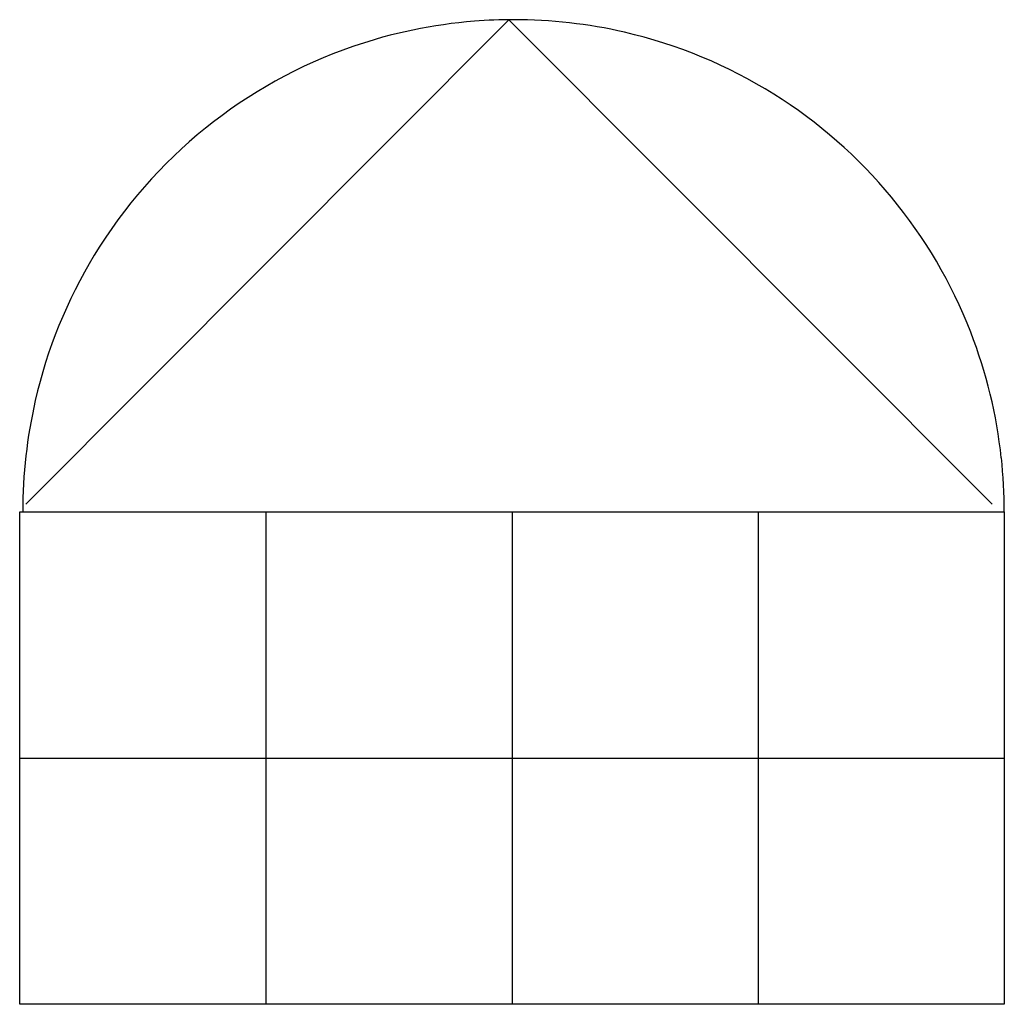
# Model space of a CAD drawing. Extents: x 2.8 to 13.4, y -2.8 to 7.8.
import ezdxf

# ---------------------------------------------------------------- set-up
doc = ezdxf.new("R2010")
doc.units = 0
doc.layers.add('DEFAULT_255_2_778', color=255, linetype='CONTINUOUS')

msp = doc.modelspace()

# ---------------------------------------------------------------- linework, layer by layer
at = {"layer": 'DEFAULT_255_2_778'}
for p, q in [((8.037, 7.805), (2.845, 2.596)), ((13.23, 2.596), (8.037, 7.805)), ((2.778, 2.514), (13.361, 2.514)), ((2.778, -2.778), (2.778, 2.514)), ((13.361, 2.513), (2.811, 2.513)), ((5.424, 2.514), (5.424, -2.778)), ((8.07, 2.514), (8.07, -2.778)), ((10.716, 2.514), (10.716, -2.778)), ((13.361, 2.514), (13.361, -2.778)), ((13.361, 2.513), (13.361, 2.513)), ((2.778, -0.132), (13.361, -0.132)), ((13.361, -2.778), (2.778, -2.778))]:
    msp.add_line(p, q, dxfattribs=at)
for centre, radius, start, end in [((8.074, 2.545), 5.259, 94.4608, 109.0256), ((8.086, 2.425), 5.38, 89.9934, 94.4859), ((8.09, 2.492), 5.313, 77.0541, 90.0426), ((8.105, 2.57), 5.233, 57.9358, 77.0253), ((8.085, 2.537), 5.271, 109.1045, 148.7272), ((8.079, 2.53), 5.282, 21.2709, 57.931), ((8.081, 2.536), 5.268, 148.6993, 167.1096), ((8.07, 2.529), 5.29, 6.1593, 21.2357), ((8.172, 2.517), 5.361, 167.133, 180.043), ((7.948, 2.515), 5.413, 359.9879, 6.1768)]:
    msp.add_arc(centre, radius, start, end, dxfattribs=at)

doc.saveas('drawing.dxf')
